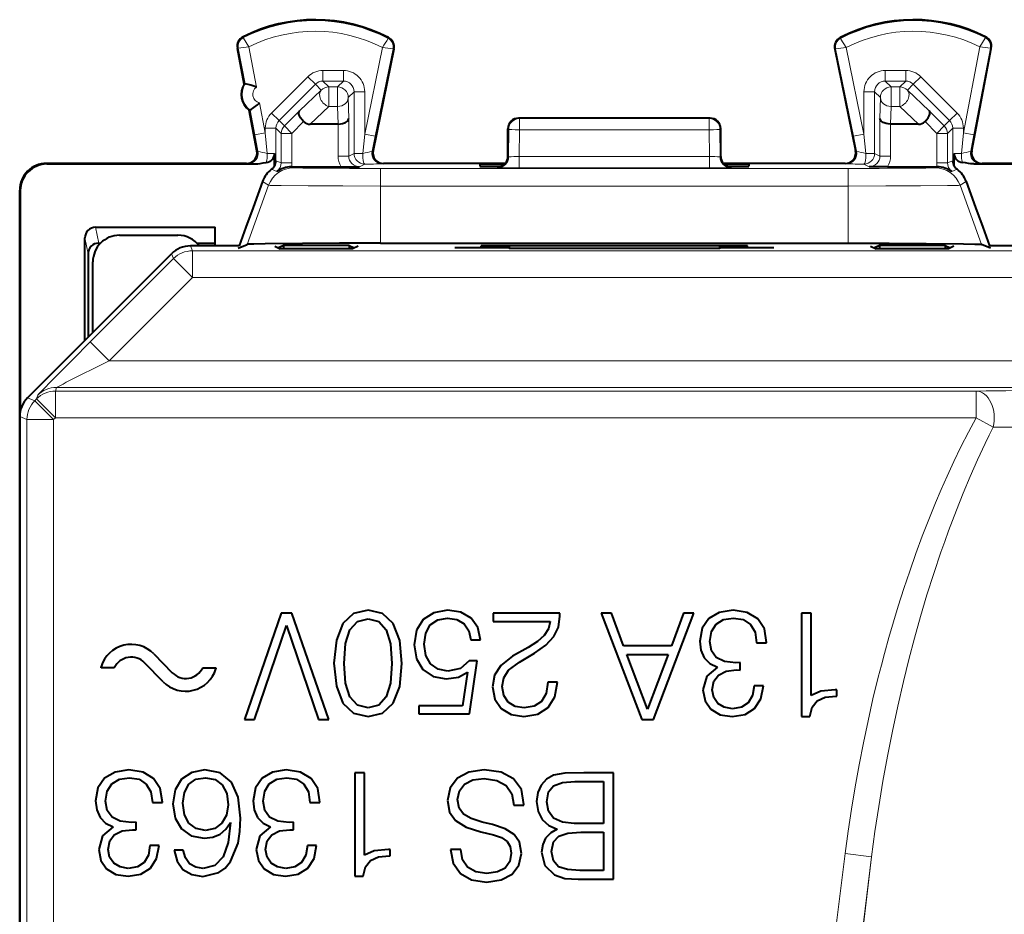
# Model space of a CAD drawing. Extents: x 0 to 420, y 0 to 297.
# Drawn here: x 296 to 314, y 149 to 166 of the extents above; entities that cross this region are included whole.
import ezdxf

# ---------------------------------------------------------------- set-up
doc = ezdxf.new("R2010")
doc.units = 0

msp = doc.modelspace()

# ---------------------------------------------------------------- linework, layer by layer
at = {"color": 7, "lineweight": 18}
for p, q in [((299.853699, 165.500046), (299.846008, 165.515289)), ((302.570282, 165.48642), (302.578156, 165.501587)), ((311.077057, 165.48642), (311.069214, 165.501587)), ((313.793671, 165.500046), (313.801361, 165.515289)), ((299.756531, 165.302429), (299.739746, 165.299225)), ((299.884735, 164.631866), (299.756531, 165.302429)), ((300.099915, 164.571213), (299.955353, 165.327332)), ((302.466888, 165.314758), (302.132721, 163.689301)), ((302.665344, 165.287155), (302.328583, 163.649033)), ((302.665344, 165.287155), (302.682068, 165.283722)), ((310.981995, 165.287155), (310.965271, 165.283722)), ((310.981995, 165.287155), (311.318756, 163.649033)), ((311.180481, 165.314758), (311.514648, 163.689301)), ((313.382721, 163.709656), (313.692017, 165.327332)), ((313.579132, 163.672089), (313.890839, 165.302429)), ((313.890839, 165.302429), (313.907623, 165.299225)), ((301.732788, 164.884094), (301.347809, 164.884094)), ((301.347809, 164.684128), (301.347809, 164.884094)), ((301.732788, 164.684128), (301.732788, 164.884094)), ((311.914581, 164.884094), (312.299561, 164.884094)), ((311.914581, 164.884094), (311.914581, 164.684128)), ((312.299561, 164.884094), (312.299561, 164.684128)), ((300.381805, 164.084), (301.065033, 164.767014)), ((301.20639, 164.62561), (301.065033, 164.767014)), ((301.732788, 164.684128), (301.347809, 164.684128)), ((301.457886, 164.574036), (301.347809, 164.684128)), ((301.622681, 164.574036), (301.732788, 164.684128)), ((312.024658, 164.574036), (311.914581, 164.684128)), ((311.914581, 164.684128), (312.299561, 164.684128)), ((312.189484, 164.574036), (312.299561, 164.684128)), ((312.582336, 164.766998), (312.440979, 164.62561)), ((312.582336, 164.766998), (313.265533, 164.084)), ((300.523163, 163.942596), (301.20639, 164.62561)), ((300.904907, 164.124908), (301.316528, 164.515472)), ((301.316528, 164.515472), (301.20639, 164.62561)), ((301.622681, 164.574036), (301.457886, 164.574036)), ((301.457886, 164.574036), (301.457886, 164.206451)), ((301.622681, 164.574036), (301.622681, 164.206451)), ((312.189484, 164.574036), (312.024658, 164.574036)), ((312.024658, 164.574036), (312.024658, 164.206451)), ((312.189484, 164.574036), (312.189484, 164.206451)), ((312.330841, 164.515472), (312.440979, 164.62561)), ((312.330841, 164.515472), (312.742462, 164.124908)), ((312.440979, 164.62561), (313.124176, 163.942596)), ((301.822662, 164.374069), (301.932739, 164.484161)), ((301.822662, 164.374069), (301.83313, 163.983521)), ((301.932739, 164.484161), (302.132721, 164.484161)), ((301.932739, 164.484161), (301.932739, 163.325562)), ((302.132721, 164.484161), (302.132721, 163.689301)), ((311.514648, 163.689301), (311.514648, 164.484161)), ((311.514648, 164.484161), (311.7146, 164.484161)), ((311.7146, 163.325562), (311.7146, 164.484161)), ((311.824707, 164.374069), (311.7146, 164.484161)), ((311.824707, 164.374069), (311.81424, 163.983505)), ((300.068237, 163.672089), (299.978638, 164.140762)), ((300.264648, 163.709656), (300.15625, 164.276535)), ((301.108612, 163.875061), (301.457886, 164.206451)), ((301.622681, 164.206451), (301.457886, 164.206451)), ((301.622681, 164.206451), (301.631592, 163.875061)), ((312.024658, 164.206451), (312.015778, 163.875061)), ((312.189484, 164.206451), (312.024658, 164.206451)), ((312.189484, 164.206451), (312.538757, 163.875061)), ((300.523163, 163.942596), (300.381805, 164.084)), ((300.904907, 164.124908), (300.622833, 163.842941)), ((301.83313, 163.983521), (301.83313, 163.275757)), ((305.023682, 163.987564), (305.038635, 163.980072)), ((308.608704, 163.980072), (305.038635, 163.980072)), ((305.038635, 163.980072), (305.038635, 163.769638)), ((308.623688, 163.987564), (308.608704, 163.980072)), ((308.608704, 163.980072), (308.608704, 163.769638)), ((311.81424, 163.983505), (311.81424, 163.275757)), ((312.742462, 164.124908), (313.024536, 163.842926)), ((313.265533, 164.084), (313.124176, 163.942596)), ((300.264648, 163.709656), (300.264648, 163.801147)), ((300.4646, 163.801147), (300.264648, 163.801147)), ((300.4646, 163.187454), (300.4646, 163.801147)), ((300.56424, 163.701538), (300.4646, 163.801147)), ((300.622833, 163.842941), (300.523163, 163.942596)), ((300.622833, 163.842941), (300.764191, 163.701538)), ((300.985352, 163.922607), (300.764191, 163.701538)), ((301.633179, 163.875061), (301.633179, 163.275757)), ((304.823669, 163.787659), (304.838776, 163.780106)), ((304.838776, 163.780106), (304.83783, 163.258926)), ((305.038635, 163.769638), (305.03772, 163.266022)), ((308.608704, 163.769638), (305.038635, 163.769638)), ((308.608704, 163.769638), (308.60965, 163.266022)), ((308.823669, 163.787659), (308.808594, 163.780106)), ((308.808594, 163.780106), (308.80954, 163.258926)), ((312.014191, 163.875061), (312.014191, 163.275757)), ((312.662018, 163.922607), (312.883179, 163.701538)), ((312.883179, 163.701538), (313.024536, 163.842926)), ((313.024536, 163.842926), (313.124176, 163.942596)), ((313.08313, 163.701538), (313.182739, 163.801147)), ((313.182739, 163.187454), (313.182739, 163.801147)), ((313.382721, 163.801147), (313.182739, 163.801147)), ((313.382721, 163.709656), (313.382721, 163.801147)), ((300.068237, 163.672089), (300.264648, 163.709656)), ((300.12674, 163.366516), (300.068237, 163.672089)), ((300.301422, 163.325562), (300.264648, 163.709656)), ((300.56424, 163.150665), (300.56424, 163.701538)), ((300.764191, 163.701538), (300.56424, 163.701538)), ((300.764191, 163.150665), (300.764191, 163.701538)), ((302.132721, 163.689301), (302.095276, 163.325562)), ((302.328583, 163.649033), (302.132721, 163.689301)), ((302.328583, 163.649033), (302.270996, 163.369232)), ((311.514648, 163.689301), (311.318756, 163.649033)), ((311.376373, 163.369232), (311.318756, 163.649033)), ((311.552094, 163.325562), (311.514648, 163.689301)), ((312.883179, 163.150665), (312.883179, 163.701538)), ((313.08313, 163.701538), (312.883179, 163.701538)), ((313.08313, 163.150665), (313.08313, 163.701538)), ((313.382721, 163.709656), (313.345947, 163.325562)), ((313.382721, 163.709656), (313.579132, 163.672089)), ((313.579132, 163.672089), (313.52063, 163.366516)), ((300.107635, 163.375092), (300.12674, 163.366516)), ((300.437836, 163.325562), (300.301422, 163.325562)), ((301.633179, 163.275757), (301.83313, 163.275757)), ((301.83313, 163.275757), (301.932739, 163.325562)), ((301.932739, 163.325562), (302.095276, 163.325562)), ((302.290283, 163.377808), (302.270996, 163.369232)), ((304.83783, 163.258926), (304.823669, 163.262451)), ((305.03772, 163.055557), (305.03772, 163.266022)), ((308.60965, 163.266022), (305.03772, 163.266022)), ((308.60965, 163.055557), (308.60965, 163.266022)), ((308.823669, 163.262451), (308.80954, 163.258926)), ((311.357086, 163.377808), (311.376373, 163.369232)), ((311.7146, 163.325562), (311.552094, 163.325562)), ((311.81424, 163.275757), (311.7146, 163.325562)), ((312.014191, 163.275757), (311.81424, 163.275757)), ((313.345947, 163.325562), (313.209503, 163.325562)), ((313.539734, 163.375092), (313.52063, 163.366516)), ((296.15979, 163.126434), (296.148651, 163.137558)), ((299.911194, 163.137558), (299.930328, 163.128967)), ((300.064636, 163.126434), (299.930756, 163.128876)), ((300.478333, 162.986435), (300.382294, 163.027618)), ((300.56424, 163.150665), (300.4646, 163.187454)), ((300.764191, 163.150665), (300.56424, 163.150665)), ((300.796844, 163.05545), (300.766418, 163.074066)), ((302.033173, 163.075806), (302.132721, 163.12558)), ((302.43042, 162.712433), (302.43042, 163.041412)), ((302.43042, 163.041412), (311.216949, 163.041412)), ((302.486176, 163.137558), (302.466858, 163.128967)), ((304.637939, 163.058929), (304.623627, 163.0625)), ((304.623688, 163.0625), (304.623688, 163.068192)), ((304.639801, 163.069183), (304.623901, 163.068283)), ((304.696533, 163.081955), (304.695892, 163.117798)), ((308.60965, 163.055557), (305.03772, 163.055557)), ((308.950623, 163.070175), (308.951477, 163.117798)), ((309.023468, 163.068283), (309.007568, 163.069183)), ((309.023743, 163.0625), (309.00943, 163.058929)), ((309.023682, 163.068192), (309.023682, 163.0625)), ((311.161194, 163.137558), (311.180481, 163.128967)), ((311.216949, 162.712433), (311.216949, 163.041412)), ((311.614197, 163.075806), (311.514648, 163.12558)), ((312.850494, 163.05545), (312.880951, 163.074066)), ((313.08313, 163.150665), (312.883179, 163.150665)), ((313.08313, 163.150665), (313.182739, 163.187454)), ((313.169037, 162.986435), (313.265076, 163.027618)), ((313.582703, 163.126434), (313.716614, 163.128876)), ((313.736176, 163.137558), (313.717041, 163.128967)), ((300.327087, 162.726486), (299.923004, 161.616119)), ((300.327087, 162.726486), (300.210907, 162.797485)), ((302.43042, 162.712433), (302.43042, 161.637558)), ((302.43042, 162.712433), (311.216949, 162.712433)), ((311.216949, 162.712433), (311.216949, 161.637558)), ((313.320282, 162.726486), (313.436462, 162.797485)), ((313.320282, 162.726486), (313.724365, 161.616119)), ((295.659821, 162.62645), (295.648682, 162.637573)), ((297.133179, 161.639572), (297.073608, 161.937561)), ((296.933533, 161.438065), (296.873688, 161.737442)), ((298.894104, 161.495026), (298.855774, 161.587555)), ((304.723206, 161.554871), (304.722595, 161.589783)), ((308.924164, 161.554871), (308.924774, 161.589783)), ((298.540588, 161.348572), (298.502228, 161.441116)), ((298.894104, 161.495026), (337.253235, 161.49501)), ((298.894104, 161.495026), (298.894104, 160.995041)), ((298.540588, 161.348572), (296.974457, 159.78244)), ((298.540588, 161.348572), (298.894104, 160.995041)), ((298.894104, 160.995041), (297.327972, 159.428909)), ((298.894104, 160.995041), (337.253235, 160.995026)), ((296.974457, 159.782455), (297.327972, 159.428909)), ((297.328003, 159.428909), (338.819366, 159.428909)), ((295.966553, 158.713791), (295.986725, 158.782608)), ((296.320099, 158.860168), (296.340271, 158.928986)), ((296.320099, 158.860168), (313.624542, 158.860168)), ((296.320099, 158.360245), (296.320099, 158.860168)), ((296.340271, 158.928986), (339.807098, 158.928986)), ((313.624573, 158.360245), (313.624573, 158.860168)), ((295.930634, 158.677872), (295.795105, 158.734009)), ((295.930634, 158.677872), (295.966553, 158.713791)), ((295.930634, 158.677872), (296.28418, 158.324326)), ((295.966553, 158.713791), (296.320099, 158.360245)), ((295.78421, 158.324326), (295.648682, 158.380463)), ((295.78421, 158.324326), (296.28418, 158.324326)), ((295.78421, 158.324326), (295.78421, 132.098465)), ((296.28418, 158.324326), (296.320099, 158.360245)), ((296.28418, 158.324326), (296.28418, 132.098465)), ((296.320099, 158.360245), (313.624573, 158.360245)), ((313.943665, 158.184769), (313.624573, 158.360245)), ((309.776459, 134.584106), (311.659088, 150.10965)), ((310.589172, 145.580933), (311.162964, 150.171661)), ((311.085266, 145.518921), (311.659088, 150.10965)), ((311.659088, 150.10965), (311.162964, 150.171661))]:
    msp.add_line(p, q, dxfattribs=at)
at = {"color": 7, "lineweight": 40}
for p, q in [((299.86795, 164.628662), (299.739746, 165.299225)), ((302.682068, 165.283722), (302.290283, 163.377869)), ((310.965271, 165.283722), (311.357086, 163.377869)), ((313.539734, 163.375153), (313.907623, 165.299225)), ((299.86795, 164.628662), (299.884735, 164.631866)), ((299.961853, 164.137558), (299.978638, 164.140762)), ((300.107605, 163.375153), (299.961853, 164.137558)), ((308.623688, 163.987564), (305.023682, 163.987564)), ((301.631592, 163.875061), (301.108612, 163.875061)), ((301.631989, 163.875061), (301.632904, 163.875061)), ((304.823669, 163.262512), (304.823669, 163.787659)), ((308.823669, 163.262512), (308.823669, 163.787659)), ((312.015381, 163.875061), (312.014465, 163.875061)), ((312.538757, 163.875061), (312.015778, 163.875061)), ((300.437836, 163.091095), (300.437866, 163.325562)), ((313.209503, 163.091095), (313.209503, 163.325562)), ((299.911346, 163.137558), (296.148651, 163.137558)), ((296.15979, 163.126434), (300.064636, 163.126434)), ((300.766418, 163.074066), (300.756775, 163.073975)), ((300.766418, 163.074066), (301.687744, 163.074066)), ((301.687744, 163.074066), (302.033173, 163.075806)), ((304.775116, 163.137558), (302.486023, 163.137558)), ((304.296509, 163.114304), (304.297607, 163.083038)), ((304.695892, 163.117798), (304.755524, 163.117798)), ((311.161346, 163.137558), (308.872253, 163.137558)), ((308.891846, 163.117798), (308.951477, 163.117798)), ((309.350861, 163.114304), (309.349762, 163.083038)), ((311.959625, 163.074066), (311.614197, 163.075806)), ((311.959625, 163.074066), (312.880951, 163.074066)), ((312.880951, 163.074066), (312.890594, 163.073975)), ((313.582703, 163.126434), (322.564636, 163.126434)), ((322.411346, 163.137558), (313.736023, 163.137558)), ((300.210907, 162.797485), (300.034149, 162.311935)), ((313.436462, 162.797485), (313.61322, 162.311935)), ((295.648682, 118.737541), (295.648682, 162.637573)), ((295.659821, 162.62645), (295.659821, 158.485352)), ((300.034149, 162.311935), (299.897858, 161.937561)), ((313.61322, 162.311935), (313.749512, 161.937561)), ((297.073608, 161.937561), (299.323669, 161.937561)), ((299.323669, 161.587555), (299.323669, 161.937561)), ((299.897858, 161.937561), (299.770447, 161.587555)), ((313.749512, 161.937561), (313.876892, 161.587555)), ((296.873688, 159.812561), (296.873688, 161.737442)), ((297.523651, 161.787567), (298.623688, 161.787567)), ((297.133179, 161.639572), (297.168579, 161.639572)), ((299.023682, 161.587555), (298.855774, 161.587555)), ((298.97879, 161.639572), (299.323669, 161.639572)), ((299.770447, 161.587555), (299.023682, 161.587555)), ((299.754974, 161.545059), (299.923004, 161.616119)), ((300.440826, 161.5849), (300.543732, 161.533447)), ((300.606232, 161.597412), (300.511017, 161.549805)), ((300.606232, 161.597412), (300.606232, 161.533447)), ((301.841125, 161.597412), (300.606232, 161.597412)), ((301.841125, 161.597412), (301.841125, 161.533447)), ((301.841125, 161.597412), (301.93634, 161.549805)), ((302.006531, 161.5849), (301.903625, 161.533447)), ((302.43042, 161.637558), (311.216949, 161.637558)), ((303.823669, 161.55484), (304.823669, 161.55484)), ((304.323669, 161.558365), (304.323669, 161.586273)), ((308.924286, 161.589783), (304.723083, 161.589783)), ((304.823669, 161.554871), (304.723206, 161.554871)), ((304.823669, 161.55484), (304.823669, 161.589783)), ((304.844299, 161.544525), (304.823669, 161.55484)), ((304.84436, 161.589783), (304.844299, 161.544525)), ((304.844299, 161.544525), (308.80307, 161.544525)), ((308.802979, 161.589783), (308.80307, 161.544525)), ((308.80307, 161.544525), (308.823669, 161.55484)), ((308.823669, 161.55484), (308.823669, 161.589783)), ((308.924164, 161.554871), (308.823669, 161.554871)), ((308.823669, 161.55484), (309.823669, 161.55484)), ((309.323669, 161.558365), (309.323669, 161.586273)), ((311.640839, 161.5849), (311.743713, 161.533447)), ((311.806213, 161.597412), (311.710999, 161.549805)), ((311.806213, 161.597412), (311.806213, 161.533447)), ((313.041138, 161.597412), (311.806213, 161.597412)), ((313.041138, 161.597412), (313.041138, 161.533447)), ((313.041138, 161.597412), (313.136353, 161.549805)), ((313.206543, 161.5849), (313.103638, 161.533447)), ((313.892395, 161.545044), (313.724365, 161.616119)), ((314.623657, 161.587555), (313.876892, 161.587555)), ((296.933533, 161.438065), (296.935394, 159.874268)), ((297.023682, 159.962555), (298.502228, 161.441116)), ((301.903625, 161.533447), (300.543732, 161.533447)), ((313.103638, 161.533447), (311.743713, 161.533447)), ((297.023682, 159.962555), (297.023682, 161.287582)), ((295.795105, 158.734009), (297.023682, 159.962555)), ((295.648682, 158.380463), (295.648682, 122.994659)), ((302.194672, 154.743195), (301.924866, 154.681992)), ((302.467285, 154.679214), (302.194672, 154.743195)), ((303.429718, 154.695908), (303.232239, 154.570724)), ((303.691193, 154.743195), (303.429718, 154.695908)), ((303.941559, 154.704254), (303.691193, 154.743195)), ((304.130707, 154.595764), (303.941559, 154.704254)), ((308.795532, 154.701462), (308.598022, 154.587418)), ((309.054199, 154.743195), (308.795532, 154.701462)), ((309.321259, 154.701462), (309.054199, 154.743195)), ((309.518738, 154.581863), (309.321259, 154.701462)), ((300.564636, 154.687561), (299.872009, 152.687561)), ((300.762146, 154.687561), (300.564636, 154.687561)), ((301.45755, 152.687561), (300.762146, 154.687561)), ((301.924866, 154.681992), (301.721802, 154.490067)), ((301.855316, 154.37323), (301.997192, 154.529007)), ((301.997192, 154.529007), (302.194672, 154.579071)), ((302.194672, 154.579071), (302.394958, 154.529007)), ((302.394958, 154.529007), (302.534058, 154.37323)), ((302.667572, 154.490067), (302.467285, 154.679214)), ((303.232239, 154.570724), (303.104279, 154.367676)), ((303.365753, 154.465027), (303.504822, 154.562393)), ((303.504822, 154.562393), (303.685638, 154.595764)), ((303.685638, 154.595764), (303.866455, 154.567947)), ((303.866455, 154.567947), (304.002747, 154.484497)), ((304.258667, 154.420517), (304.130707, 154.595764)), ((305.799683, 154.687561), (304.545166, 154.687561)), ((304.545166, 154.687561), (304.545166, 154.531784)), ((304.545166, 154.531784), (305.618896, 154.531784)), ((305.618896, 154.531784), (305.58551, 154.395493)), ((305.774658, 154.426086), (305.80246, 154.62915)), ((305.80246, 154.62915), (305.799683, 154.687561)), ((306.770477, 154.687561), (306.578552, 154.687561)), ((306.578552, 154.687561), (307.337952, 152.687561)), ((306.995789, 154.075607), (306.770477, 154.687561)), ((307.557678, 152.687561), (308.317078, 154.687561)), ((308.125153, 154.687561), (307.897034, 154.075607)), ((308.317078, 154.687561), (308.125153, 154.687561)), ((308.598022, 154.587418), (308.472839, 154.403839)), ((308.734314, 154.48172), (308.87619, 154.567947)), ((308.87619, 154.567947), (309.065338, 154.595764)), ((309.065338, 154.595764), (309.246155, 154.56517)), ((309.246155, 154.56517), (309.382446, 154.473373)), ((309.643921, 154.3927), (309.518738, 154.581863)), ((310.522919, 154.687561), (310.339325, 154.687561)), ((310.339325, 154.687561), (310.339325, 152.743195)), ((310.522919, 153.138184), (310.522919, 154.687561)), ((300.05838, 152.687561), (300.661987, 154.453903)), ((300.661987, 154.453903), (301.265625, 152.687561)), ((301.721802, 154.490067), (301.599426, 154.178528)), ((301.771881, 154.114548), (301.855316, 154.37323)), ((302.534058, 154.37323), (302.617493, 154.111755)), ((302.789948, 154.175735), (302.667572, 154.490067)), ((303.104279, 154.367676), (303.059784, 154.095078)), ((303.27951, 154.312042), (303.365753, 154.465027)), ((304.002747, 154.484497), (304.091766, 154.356552)), ((304.091766, 154.356552), (304.12793, 154.186859)), ((304.308716, 154.186859), (304.258667, 154.420517)), ((305.58551, 154.395493), (305.502045, 154.270309)), ((305.685638, 154.248062), (305.774658, 154.426086)), ((308.472839, 154.403839), (308.428345, 154.161835)), ((308.617493, 154.156265), (308.648102, 154.342636)), ((308.648102, 154.342636), (308.734314, 154.48172)), ((309.382446, 154.473373), (309.468689, 154.328735)), ((309.468689, 154.328735), (309.49649, 154.131226)), ((309.685638, 154.136795), (309.643921, 154.3927)), ((301.599426, 154.178528), (301.554901, 153.744583)), ((302.831665, 153.741806), (302.789948, 154.175735)), ((303.248932, 154.103409), (303.27951, 154.312042)), ((304.12793, 154.186859), (304.308716, 154.186859)), ((305.376892, 154.156265), (305.20163, 154.042221)), ((305.502045, 154.270309), (305.376892, 154.156265)), ((305.535431, 154.086731), (305.685638, 154.248062)), ((308.428345, 154.161835), (308.450592, 153.989365)), ((308.648102, 153.981018), (308.617493, 154.156265)), ((309.685638, 154.131226), (309.685638, 154.136795)), ((301.744049, 153.741806), (301.771881, 154.114548)), ((302.617493, 154.111755), (302.642517, 153.741806)), ((303.059784, 154.095078), (303.104279, 153.830811)), ((303.282288, 153.894791), (303.248932, 154.103409)), ((305.20163, 154.042221), (304.912354, 153.878098)), ((305.324036, 153.933731), (305.535431, 154.086731)), ((307.897034, 154.075607), (306.995789, 154.075607)), ((308.450592, 153.989365), (308.514587, 153.847504)), ((308.739868, 153.85585), (308.648102, 153.981018)), ((309.49649, 154.131226), (309.685638, 154.131226)), ((298.168121, 153.922714), (298.516907, 153.566727)), ((303.104279, 153.830811), (303.226685, 153.627762)), ((303.36853, 153.736237), (303.282288, 153.894791)), ((304.094543, 153.79187), (303.933197, 153.650009)), ((304.247528, 153.79187), (304.094543, 153.79187)), ((304.100098, 152.798828), (304.247528, 153.79187)), ((304.912354, 153.878098), (304.689819, 153.705643)), ((305.040314, 153.764053), (305.324036, 153.933731)), ((307.449219, 152.882278), (307.059784, 153.911484)), ((307.059784, 153.911484), (307.835846, 153.911484)), ((307.835846, 153.911484), (307.449219, 152.882278)), ((308.514587, 153.847504), (308.617493, 153.741806)), ((308.892883, 153.780746), (308.739868, 153.85585)), ((309.107056, 153.755707), (308.892883, 153.780746)), ((297.176819, 153.660736), (297.176819, 153.679535)), ((297.42627, 153.660736), (297.176819, 153.660736)), ((298.34549, 153.398758), (297.996704, 153.754745)), ((299.087341, 153.660736), (299.336792, 153.660736)), ((299.336792, 153.660736), (299.336792, 153.641937)), ((301.554901, 153.744583), (301.599426, 153.313431)), ((301.771881, 153.374634), (301.744049, 153.741806)), ((302.642517, 153.741806), (302.617493, 153.374634)), ((302.789948, 153.310654), (302.831665, 153.741806)), ((303.226685, 153.627762), (303.41861, 153.499802)), ((303.510406, 153.636093), (303.36853, 153.736237)), ((303.696777, 153.599945), (303.510406, 153.636093)), ((303.933197, 153.650009), (303.696777, 153.599945)), ((304.689819, 153.705643), (304.572998, 153.522049)), ((304.74823, 153.474762), (304.83725, 153.613846)), ((304.83725, 153.613846), (305.040314, 153.764053)), ((308.759369, 153.672256), (308.559082, 153.502579)), ((308.617493, 153.741806), (308.759369, 153.672256)), ((308.781616, 153.524841), (308.92627, 153.597153)), ((308.92627, 153.597153), (309.120972, 153.619415)), ((309.190521, 153.758499), (309.107056, 153.755707)), ((309.120972, 153.619415), (309.190521, 153.616623)), ((309.190521, 153.616623), (309.190521, 153.758499)), ((303.41861, 153.499802), (303.666168, 153.452515)), ((303.666168, 153.452515), (303.897034, 153.485886)), ((303.897034, 153.485886), (304.063934, 153.577682)), ((304.063934, 153.577682), (303.96936, 152.946259)), ((304.572998, 153.522049), (304.534058, 153.305084)), ((304.717621, 153.310654), (304.74823, 153.474762)), ((308.559082, 153.502579), (308.489532, 153.246674)), ((308.664795, 153.246674), (308.695374, 153.410782)), ((308.695374, 153.410782), (308.781616, 153.524841)), ((301.599426, 153.313431), (301.721802, 152.9991)), ((301.855316, 153.113159), (301.771881, 153.374634)), ((302.617493, 153.374634), (302.534058, 153.113159)), ((302.667572, 152.996323), (302.789948, 153.310654)), ((304.534058, 153.305084), (304.575775, 153.074203)), ((304.74823, 153.140976), (304.717621, 153.310654)), ((305.571594, 153.388535), (305.543762, 153.179916)), ((305.755188, 153.388535), (305.571594, 153.388535)), ((305.707886, 153.113159), (305.755188, 153.388535)), ((308.489532, 153.246674), (308.528473, 153.040833)), ((308.692596, 153.104813), (308.664795, 153.246674)), ((309.451996, 153.321777), (309.421387, 153.140976)), ((309.624451, 153.321777), (309.451996, 153.321777)), ((309.577148, 153.079773), (309.624451, 153.321777)), ((310.703735, 153.221634), (310.522919, 153.138184)), ((310.976318, 153.246674), (310.703735, 153.221634)), ((311.00415, 153.246674), (310.976318, 153.246674)), ((311.00415, 153.12706), (311.00415, 153.246674)), ((301.997192, 152.960159), (301.855316, 153.113159)), ((302.534058, 153.113159), (302.394958, 152.960159)), ((304.575775, 153.074203), (304.695374, 152.896179)), ((304.828888, 153.013016), (304.74823, 153.140976)), ((305.45755, 153.029709), (305.318481, 152.940689)), ((305.543762, 153.179916), (305.45755, 153.029709)), ((305.582733, 152.912872), (305.707886, 153.113159)), ((308.528473, 153.040833), (308.636963, 152.882278)), ((308.770477, 152.990753), (308.692596, 153.104813)), ((309.421387, 153.140976), (309.340729, 153.004669)), ((309.460327, 152.896179), (309.577148, 153.079773)), ((310.542389, 152.918442), (310.634186, 153.038055)), ((310.634186, 153.038055), (310.78717, 153.10759)), ((310.78717, 153.10759), (310.993011, 153.12706)), ((310.993011, 153.12706), (311.00415, 153.12706)), ((301.721802, 152.9991), (301.924866, 152.809952)), ((302.194672, 152.907318), (301.997192, 152.960159)), ((302.394958, 152.960159), (302.194672, 152.907318)), ((302.467285, 152.807175), (302.667572, 152.996323)), ((303.96936, 152.946259), (303.148773, 152.946259)), ((303.148773, 152.946259), (303.148773, 152.798828)), ((304.695374, 152.896179), (304.881744, 152.784912)), ((304.959625, 152.93512), (304.828888, 153.013016)), ((305.129303, 152.907318), (304.959625, 152.93512)), ((305.318481, 152.940689), (305.129303, 152.907318)), ((305.388, 152.787704), (305.582733, 152.912872)), ((308.636963, 152.882278), (308.812195, 152.779358)), ((308.890076, 152.918442), (308.770477, 152.990753)), ((309.043091, 152.890625), (308.890076, 152.918442)), ((309.215546, 152.921219), (309.043091, 152.890625)), ((309.340729, 153.004669), (309.215546, 152.921219)), ((309.27951, 152.784912), (309.460327, 152.896179)), ((310.500671, 152.743195), (310.542389, 152.918442)), ((299.872009, 152.687561), (300.05838, 152.687561)), ((301.265625, 152.687561), (301.45755, 152.687561)), ((301.924866, 152.809952), (302.194672, 152.743195)), ((302.194672, 152.743195), (302.467285, 152.807175)), ((303.148773, 152.798828), (304.100098, 152.798828)), ((304.881744, 152.784912), (305.123749, 152.743195)), ((305.123749, 152.743195), (305.388, 152.787704)), ((307.337952, 152.687561), (307.557678, 152.687561)), ((308.812195, 152.779358), (309.040314, 152.743195)), ((309.040314, 152.743195), (309.27951, 152.784912)), ((310.339325, 152.743195), (310.500671, 152.743195)), ((297.699554, 151.743195), (297.440857, 151.701462)), ((297.966583, 151.701462), (297.699554, 151.743195)), ((299.129303, 151.743195), (298.881744, 151.695908)), ((299.415833, 151.687561), (299.129303, 151.743195)), ((300.65921, 151.743195), (300.400513, 151.701462)), ((300.92627, 151.701462), (300.65921, 151.743195)), ((304.378265, 151.743195), (304.091766, 151.701462)), ((304.698151, 151.698685), (304.378265, 151.743195)), ((297.243347, 151.587418), (297.118195, 151.403839)), ((297.440857, 151.701462), (297.243347, 151.587418)), ((297.379669, 151.48172), (297.521515, 151.567947)), ((297.521515, 151.567947), (297.710663, 151.595764)), ((297.710663, 151.595764), (297.891479, 151.56517)), ((297.891479, 151.56517), (298.027771, 151.473373)), ((298.164093, 151.581863), (297.966583, 151.701462)), ((298.289246, 151.3927), (298.164093, 151.581863)), ((298.692596, 151.570724), (298.572998, 151.370453)), ((298.881744, 151.695908), (298.692596, 151.570724)), ((298.826111, 151.473373), (298.959625, 151.56517)), ((298.959625, 151.56517), (299.143219, 151.595764)), ((299.143219, 151.595764), (299.321259, 151.562393)), ((299.321259, 151.562393), (299.454773, 151.459473)), ((299.627228, 151.512314), (299.415833, 151.687561)), ((300.203033, 151.587418), (300.07785, 151.403839)), ((300.400513, 151.701462), (300.203033, 151.587418)), ((300.339325, 151.48172), (300.481201, 151.567947)), ((300.481201, 151.567947), (300.670349, 151.595764)), ((300.670349, 151.595764), (300.851135, 151.56517)), ((300.851135, 151.56517), (300.987457, 151.473373)), ((301.123749, 151.581863), (300.92627, 151.701462)), ((301.248932, 151.3927), (301.123749, 151.581863)), ((302.12793, 151.687561), (301.944336, 151.687561)), ((301.944336, 151.687561), (301.944336, 149.743195)), ((302.12793, 150.138184), (302.12793, 151.687561)), ((303.874786, 151.587418), (303.738495, 151.406616)), ((304.091766, 151.701462), (303.874786, 151.587418)), ((304.008301, 151.473373), (304.164093, 151.554047)), ((304.164093, 151.554047), (304.375488, 151.579071)), ((304.375488, 151.579071), (304.614716, 151.5457)), ((304.614716, 151.5457), (304.789948, 151.448334)), ((304.931824, 151.576294), (304.698151, 151.698685)), ((305.076477, 151.37323), (304.931824, 151.576294)), ((305.54657, 151.567947), (305.446411, 151.453903)), ((305.677307, 151.643051), (305.54657, 151.567947)), ((305.894257, 151.681992), (305.677307, 151.643051)), ((306.253113, 151.687561), (305.894257, 151.681992)), ((306.806641, 151.687561), (306.253113, 151.687561)), ((306.806641, 149.687561), (306.806641, 151.687561)), ((297.118195, 151.403839), (297.073669, 151.161835)), ((297.293427, 151.342636), (297.379669, 151.48172)), ((298.027771, 151.473373), (298.114014, 151.328735)), ((298.330994, 151.136795), (298.289246, 151.3927)), ((298.572998, 151.370453), (298.528473, 151.106201)), ((298.745453, 151.320389), (298.826111, 151.473373)), ((299.454773, 151.459473), (299.540985, 151.298126)), ((299.755188, 151.228592), (299.627228, 151.512314)), ((300.07785, 151.403839), (300.033356, 151.161835)), ((300.253113, 151.342636), (300.339325, 151.48172)), ((300.987457, 151.473373), (301.073669, 151.328735)), ((301.290649, 151.136795), (301.248932, 151.3927)), ((303.738495, 151.406616), (303.688416, 151.164612)), ((303.91095, 151.348206), (304.008301, 151.473373)), ((304.789948, 151.448334), (304.898438, 151.292572)), ((305.123749, 151.095078), (305.076477, 151.37323)), ((305.446411, 151.453903), (305.385223, 151.314819)), ((305.58551, 151.328735), (305.682861, 151.445557)), ((305.682861, 151.445557), (305.846985, 151.50676)), ((305.846985, 151.50676), (306.083405, 151.523438)), ((306.083405, 151.523438), (306.623047, 151.523438)), ((306.623047, 151.523438), (306.623047, 150.733459)), ((297.262817, 151.156265), (297.293427, 151.342636)), ((298.114014, 151.328735), (298.141846, 151.131226)), ((298.717621, 151.114548), (298.745453, 151.320389)), ((299.540985, 151.298126), (299.568817, 151.086731)), ((299.796906, 150.83638), (299.755188, 151.228592)), ((300.222504, 151.156265), (300.253113, 151.342636)), ((301.073669, 151.328735), (301.101501, 151.131226)), ((303.877563, 151.184082), (303.91095, 151.348206)), ((303.905396, 151.022751), (303.877563, 151.184082)), ((304.898438, 151.292572), (304.934601, 151.081161)), ((305.385223, 151.314819), (305.362976, 151.147919)), ((305.552124, 151.139572), (305.58551, 151.328735)), ((297.073669, 151.161835), (297.095947, 150.989365)), ((297.293427, 150.981018), (297.262817, 151.156265)), ((298.141846, 151.131226), (298.330994, 151.131226)), ((298.330994, 151.131226), (298.330994, 151.136795)), ((298.528473, 151.106201), (298.57019, 150.83638)), ((298.74823, 150.897568), (298.717621, 151.114548)), ((299.568817, 151.086731), (299.538208, 150.894791)), ((300.033356, 151.161835), (300.055603, 150.989365)), ((300.253113, 150.981018), (300.222504, 151.156265)), ((301.101501, 151.131226), (301.290649, 151.131226)), ((301.290649, 151.131226), (301.290649, 151.136795)), ((303.688416, 151.164612), (303.727356, 150.950424)), ((303.988831, 150.908707), (303.905396, 151.022751)), ((304.934601, 151.081161), (305.123749, 151.081161)), ((305.123749, 151.081161), (305.123749, 151.095078)), ((305.362976, 151.147919), (305.390778, 150.961548)), ((305.58551, 150.96434), (305.552124, 151.139572)), ((297.095947, 150.989365), (297.159912, 150.847504)), ((297.159912, 150.847504), (297.262817, 150.741806)), ((297.385223, 150.85585), (297.293427, 150.981018)), ((297.538208, 150.780746), (297.385223, 150.85585)), ((298.57019, 150.83638), (298.689819, 150.633316)), ((298.828888, 150.739029), (298.74823, 150.897568)), ((299.538208, 150.894791), (299.449219, 150.741806)), ((299.785767, 150.583252), (299.796906, 150.83638)), ((300.055603, 150.989365), (300.119568, 150.847504)), ((300.119568, 150.847504), (300.222504, 150.741806)), ((300.344879, 150.85585), (300.253113, 150.981018)), ((300.497894, 150.780746), (300.344879, 150.85585)), ((303.727356, 150.950424), (303.841431, 150.789093)), ((304.133484, 150.828033), (303.988831, 150.908707)), ((304.342102, 150.761276), (304.133484, 150.828033)), ((305.390778, 150.961548), (305.468689, 150.808563)), ((305.468689, 150.808563), (305.591064, 150.697296)), ((305.682861, 150.83638), (305.58551, 150.96434)), ((305.846985, 150.761276), (305.682861, 150.83638)), ((297.404694, 150.672256), (297.204407, 150.502579)), ((297.262817, 150.741806), (297.404694, 150.672256)), ((297.752411, 150.755707), (297.538208, 150.780746)), ((297.835846, 150.758499), (297.752411, 150.755707)), ((297.835846, 150.616623), (297.835846, 150.758499)), ((298.689819, 150.633316), (298.873413, 150.505371)), ((298.962402, 150.638885), (298.828888, 150.739029)), ((299.137665, 150.605499), (298.962402, 150.638885)), ((299.312897, 150.641663), (299.137665, 150.605499)), ((299.449219, 150.741806), (299.312897, 150.641663)), ((299.413025, 150.535965), (299.524292, 150.627762)), ((299.524292, 150.627762), (299.607758, 150.75293)), ((299.607758, 150.75293), (299.568817, 150.380188)), ((300.364349, 150.672256), (300.164093, 150.502579)), ((300.222504, 150.741806), (300.364349, 150.672256)), ((300.712067, 150.755707), (300.497894, 150.780746)), ((300.795532, 150.758499), (300.712067, 150.755707)), ((300.795532, 150.616623), (300.795532, 150.758499)), ((303.841431, 150.789093), (304.036133, 150.669479)), ((304.036133, 150.669479), (304.317078, 150.577682)), ((304.53125, 150.713989), (304.342102, 150.761276)), ((304.773254, 150.636093), (304.53125, 150.713989)), ((304.942932, 150.530396), (304.773254, 150.636093)), ((305.591064, 150.697296), (305.752411, 150.630539)), ((305.752411, 150.630539), (305.627228, 150.560989)), ((306.069519, 150.733459), (305.846985, 150.761276)), ((306.623047, 150.733459), (306.069519, 150.733459)), ((297.204407, 150.502579), (297.134888, 150.246674)), ((297.340729, 150.410782), (297.426941, 150.524841)), ((297.426941, 150.524841), (297.571594, 150.597153)), ((297.571594, 150.597153), (297.766296, 150.619415)), ((297.766296, 150.619415), (297.835846, 150.616623)), ((298.873413, 150.505371), (299.11261, 150.458069)), ((299.11261, 150.458069), (299.276733, 150.477554)), ((299.276733, 150.477554), (299.413025, 150.535965)), ((299.752411, 150.363495), (299.785767, 150.583252)), ((300.164093, 150.502579), (300.094543, 150.246674)), ((300.300385, 150.410782), (300.386627, 150.524841)), ((300.386627, 150.524841), (300.53125, 150.597153)), ((300.53125, 150.597153), (300.725983, 150.619415)), ((300.725983, 150.619415), (300.795532, 150.616623)), ((304.317078, 150.577682), (304.55072, 150.519272)), ((304.55072, 150.519272), (304.703735, 150.469208)), ((304.703735, 150.469208), (304.806641, 150.399658)), ((305.043091, 150.382965), (304.942932, 150.530396)), ((305.532654, 150.460861), (305.47702, 150.341248)), ((305.627228, 150.560989), (305.532654, 150.460861)), ((305.680084, 150.391312), (305.780212, 150.499802)), ((305.780212, 150.499802), (305.952667, 150.555435)), ((305.952667, 150.555435), (306.194672, 150.569336)), ((306.194672, 150.569336), (306.623047, 150.569336)), ((306.623047, 150.569336), (306.623047, 149.851685)), ((297.31012, 150.246674), (297.340729, 150.410782)), ((298.097321, 150.321777), (298.066711, 150.140976)), ((298.269775, 150.321777), (298.097321, 150.321777)), ((298.222504, 150.079773), (298.269775, 150.321777)), ((299.568817, 150.380188), (299.471466, 150.10759)), ((299.613312, 150.01857), (299.752411, 150.363495)), ((300.269775, 150.246674), (300.300385, 150.410782)), ((301.057007, 150.321777), (301.026398, 150.140976)), ((301.229462, 150.321777), (301.057007, 150.321777)), ((301.182159, 150.079773), (301.229462, 150.321777)), ((304.806641, 150.399658), (304.867828, 150.305084)), ((304.867828, 150.305084), (304.887299, 150.177124)), ((305.076477, 150.17157), (305.043091, 150.382965)), ((305.47702, 150.341248), (305.454773, 150.199387)), ((305.643921, 150.21051), (305.680084, 150.391312)), ((297.134888, 150.246674), (297.173828, 150.040833)), ((297.337952, 150.104813), (297.31012, 150.246674)), ((297.415833, 149.990753), (297.337952, 150.104813)), ((298.066711, 150.140976), (297.986053, 150.004669)), ((298.105682, 149.896179), (298.222504, 150.079773)), ((298.720398, 150.23555), (298.55072, 150.23555)), ((298.55072, 150.23555), (298.606354, 150.029709)), ((298.762146, 150.090897), (298.720398, 150.23555)), ((298.842804, 149.97963), (298.762146, 150.090897)), ((299.471466, 150.10759), (299.312897, 149.943466)), ((300.094543, 150.246674), (300.133484, 150.040833)), ((300.297607, 150.104813), (300.269775, 150.246674)), ((300.375488, 149.990753), (300.297607, 150.104813)), ((301.026398, 150.140976), (300.94574, 150.004669)), ((301.065338, 149.896179), (301.182159, 150.079773)), ((302.308716, 150.221634), (302.12793, 150.138184)), ((302.239197, 150.038055), (302.392181, 150.10759)), ((302.581329, 150.246674), (302.308716, 150.221634)), ((302.392181, 150.10759), (302.598022, 150.12706)), ((302.609131, 150.246674), (302.581329, 150.246674)), ((302.598022, 150.12706), (302.609131, 150.12706)), ((302.609131, 150.12706), (302.609131, 150.246674)), ((303.935974, 150.243896), (303.746826, 150.243896)), ((303.746826, 150.243896), (303.796906, 149.987976)), ((303.972168, 150.054733), (303.935974, 150.243896)), ((304.887299, 150.177124), (304.859497, 150.01857)), ((305.031952, 149.954605), (305.076477, 150.17157)), ((305.454773, 150.199387), (305.518738, 149.946259)), ((305.677307, 150.035263), (305.643921, 150.21051)), ((297.173828, 150.040833), (297.282288, 149.882278)), ((297.282288, 149.882278), (297.45755, 149.779358)), ((297.535431, 149.918442), (297.415833, 149.990753)), ((297.688416, 149.890625), (297.535431, 149.918442)), ((297.860901, 149.921219), (297.688416, 149.890625)), ((297.986053, 150.004669), (297.860901, 149.921219)), ((297.924866, 149.784912), (298.105682, 149.896179)), ((298.606354, 150.029709), (298.717621, 149.873932)), ((298.956848, 149.912872), (298.842804, 149.97963)), ((299.098724, 149.887833), (298.956848, 149.912872)), ((299.312897, 149.943466), (299.098724, 149.887833)), ((299.390778, 149.812729), (299.513184, 149.898972)), ((299.513184, 149.898972), (299.613312, 150.01857)), ((300.133484, 150.040833), (300.241974, 149.882278)), ((300.241974, 149.882278), (300.417206, 149.779358)), ((300.495087, 149.918442), (300.375488, 149.990753)), ((300.648102, 149.890625), (300.495087, 149.918442)), ((300.820557, 149.921219), (300.648102, 149.890625)), ((300.94574, 150.004669), (300.820557, 149.921219)), ((300.884521, 149.784912), (301.065338, 149.896179)), ((302.105682, 149.743195), (302.1474, 149.918442)), ((302.1474, 149.918442), (302.239197, 150.038055)), ((303.796906, 149.987976), (303.93042, 149.796051)), ((304.066711, 149.915649), (303.972168, 150.054733)), ((304.222504, 149.829422), (304.066711, 149.915649)), ((304.770477, 149.898972), (304.625824, 149.826645)), ((304.859497, 150.01857), (304.770477, 149.898972)), ((304.901215, 149.784912), (305.031952, 149.954605)), ((305.518738, 149.946259), (305.696777, 149.768234)), ((305.777435, 149.923996), (305.677307, 150.035263)), ((305.944336, 149.868362), (305.777435, 149.923996)), ((297.45755, 149.779358), (297.685638, 149.743195)), ((297.685638, 149.743195), (297.924866, 149.784912)), ((298.717621, 149.873932), (298.881744, 149.776581)), ((298.881744, 149.776581), (299.087585, 149.740417)), ((299.087585, 149.740417), (299.390778, 149.812729)), ((300.417206, 149.779358), (300.645325, 149.743195)), ((300.645325, 149.743195), (300.884521, 149.784912)), ((301.944336, 149.743195), (302.105682, 149.743195)), ((303.93042, 149.796051), (304.139038, 149.676437)), ((304.428345, 149.798828), (304.222504, 149.829422)), ((304.625824, 149.826645), (304.428345, 149.798828)), ((304.695374, 149.676437), (304.901215, 149.784912)), ((305.696777, 149.768234), (305.891479, 149.704254)), ((305.891479, 149.704254), (306.144623, 149.687561)), ((306.177979, 149.851685), (305.944336, 149.868362)), ((306.623047, 149.851685), (306.177979, 149.851685)), ((304.139038, 149.676437), (304.419983, 149.634705)), ((304.419983, 149.634705), (304.695374, 149.676437)), ((306.144623, 149.687561), (306.806641, 149.687561))]:
    msp.add_line(p, q, dxfattribs=at)
at = {"color": 7, "lineweight": 18}
for points in [[(299.955353, 165.327332), (299.857605, 165.490143), (299.85379, 165.498322), (299.853546, 165.499374), (299.853577, 165.499725), (299.853699, 165.500046)], [(311.180481, 165.314758), (311.082214, 165.474503), (311.077179, 165.484711), (311.076935, 165.485733), (311.076935, 165.486099), (311.077057, 165.48642)], [(313.692017, 165.327332), (313.789734, 165.490143), (313.793579, 165.498322), (313.793793, 165.499374), (313.793793, 165.499725), (313.793671, 165.500046)], [(300.796844, 163.05545), (300.797485, 163.055222), (300.800049, 163.054749), (300.818665, 163.053329), (300.969604, 163.049286), (301.332886, 163.045105), (301.84494, 163.042358), (302.43042, 163.041412)], [(312.850494, 163.05545), (312.849884, 163.055222), (312.84729, 163.054749), (312.828705, 163.053329), (312.677765, 163.049286), (312.314484, 163.045105), (311.802429, 163.042358), (311.216949, 163.041412)], [(300.327087, 162.726486), (300.327972, 162.726242), (300.331665, 162.725739), (300.358093, 162.724258), (300.406708, 162.722809), (300.563873, 162.720123), (301.068176, 162.715836), (301.72226, 162.713272), (302.43042, 162.712433)], [(313.320282, 162.726486), (313.319397, 162.726227), (313.315704, 162.725739), (313.289276, 162.724243), (313.240662, 162.722809), (313.083466, 162.720123), (312.579163, 162.715836), (311.92511, 162.713272), (311.216949, 162.712433)], [(295.986725, 158.782608), (295.986877, 158.782944), (295.987793, 158.78418), (295.995056, 158.79245), (296.053162, 158.853394), (296.283783, 159.088348), (296.638428, 159.445709), (296.974457, 159.782455)], [(311.162964, 150.171661), (311.218475, 150.589539), (311.280365, 151.006439), (311.348572, 151.422333), (311.423096, 151.837173), (311.503906, 152.2509), (311.591003, 152.663452), (311.684509, 153.074738), (311.784424, 153.484726), (311.841766, 153.708008), (311.901062, 153.930908), (311.983307, 154.227463), (312.069153, 154.523285), (312.158783, 154.818314), (312.26413, 155.149231), (312.374512, 155.478989), (312.490021, 155.807526), (312.610931, 156.13475), (312.683411, 156.323441), (312.757843, 156.511627), (312.860168, 156.761673), (312.966156, 157.010696), (313.075989, 157.258667), (313.204468, 157.536346), (313.33844, 157.812576), (313.478302, 158.08728), (313.624573, 158.360245)], [(313.943634, 158.184753), (314.591492, 158.184402), (315.301819, 158.18927), (316.041138, 158.1987), (316.889771, 158.214111), (317.717377, 158.233551), (318.498871, 158.256119), (319.212097, 158.280945)], [(311.659088, 150.10965), (311.722046, 150.584091), (311.792542, 151.057526), (311.870483, 151.529877), (311.955902, 152.001053), (312.048767, 152.470886), (312.1492, 152.93927), (312.257263, 153.406097), (312.358398, 153.813812), (312.465698, 154.220215), (312.579285, 154.625183), (312.699432, 155.028625), (312.826416, 155.43045), (312.96048, 155.830521), (313.031616, 156.033478), (313.104736, 156.235901), (313.177155, 156.430496), (313.251556, 156.624512), (313.377563, 156.940292), (313.509308, 157.254364), (313.647247, 157.566605), (313.79187, 157.876831), (313.866821, 158.031113), (313.943665, 158.184769)]]:
    msp.add_lwpolyline(points, dxfattribs=at)
at = {"color": 7, "lineweight": 40}
for points in [[(300.985352, 163.922607), (300.954407, 163.957581), (300.928467, 163.994095), (300.908813, 164.030548), (300.896851, 164.065094), (300.893707, 164.089127), (300.896393, 164.109467), (300.904907, 164.124908)], [(301.633179, 163.875061), (301.676605, 163.878052), (301.717651, 163.885986), (301.755127, 163.898712), (301.774017, 163.907867), (301.790833, 163.91835), (301.809448, 163.934067), (301.822998, 163.951218), (301.830933, 163.969177), (301.83313, 163.983521)], [(312.014191, 163.875061), (311.970764, 163.878036), (311.929718, 163.885986), (311.892242, 163.898712), (311.873352, 163.907867), (311.856506, 163.91835), (311.837891, 163.934067), (311.824371, 163.951218), (311.816437, 163.969177), (311.81424, 163.983505)], [(312.662018, 163.922607), (312.692963, 163.957581), (312.718903, 163.99408), (312.738525, 164.030548), (312.750519, 164.065094), (312.753662, 164.089127), (312.750977, 164.109467), (312.742462, 164.124908)], [(300.064636, 163.126434), (300.12265, 163.12973), (300.166016, 163.135468), (300.226471, 163.145401), (300.283081, 163.153351)], [(313.582703, 163.126434), (313.524719, 163.12973), (313.481354, 163.135468), (313.420898, 163.145401), (313.364288, 163.153351)], [(302.43042, 161.637558), (301.659302, 161.636505), (300.962799, 161.633423), (300.264374, 161.626709), (300.049408, 161.622543), (299.940582, 161.618301), (299.926117, 161.616852), (299.923004, 161.616119)], [(311.216949, 161.637558), (311.988068, 161.636505), (312.68457, 161.633423), (313.382996, 161.626709), (313.597961, 161.622543), (313.706757, 161.618301), (313.721252, 161.616852), (313.724365, 161.616119)]]:
    msp.add_lwpolyline(points, dxfattribs=at)
for centre, radius, start, end in [((301.198669, 162.837555), 3, 62.624406, 116.800975), ((312.448669, 162.837555), 3, 63.19901, 117.375571), ((299.936188, 165.336777), 0.2, 116.800975, 190.824165), ((302.486176, 165.32399), 0.2, 348.383138, 62.624406), ((311.161194, 165.32399), 0.2, 117.375571, 191.616849), ((313.711182, 165.336777), 0.2, 349.175817, 63.19901), ((300.172729, 164.432404), 0.3625, 147.221353, 234.426986), ((299.686829, 163.504669), 1.14417, 68.827878, 80.023685), ((299.378845, 165.115448), 1.144173, 301.624689, 312.820472), ((305.023682, 163.787567), 0.2, 89.999989, 179.973791), ((308.623688, 163.787567), 0.2, 0.026192, 89.999996), ((301.102142, 164.04422), 0.168923, 226.157758, 272.19408), ((312.545227, 164.04422), 0.168923, 267.805902, 313.842227), ((299.911224, 163.337509), 0.199952, 269.985258, 10.84972), ((300.264648, 163.325562), 0.173206, 276.107696, 359.999313), ((302.486115, 163.337509), 0.199951, 168.357169, 270.015208), ((304.623688, 163.262512), 0.200004, 270.001254, 0.001252), ((304.623993, 163.26799), 0.199623, 274.531664, 348.787413), ((309.023682, 163.262512), 0.200004, 179.998735, 269.998734), ((309.023346, 163.26799), 0.199623, 191.21257, 265.468351), ((311.161224, 163.337509), 0.199951, 269.98478, 11.64282), ((313.382721, 163.325562), 0.173207, 180.000746, 263.892203), ((313.736115, 163.337509), 0.199952, 169.150263, 270.014723), ((296.148682, 162.637604), 0.49997, 90.000446, 180.001935), ((296.15979, 162.626465), 0.499972, 89.999005, 180.000992), ((300.680695, 162.62648), 0.499939, 126.643523, 159.997004), ((300.262756, 163.188248), 0.200241, 306.658412, 330.977884), ((300.264313, 163.191223), 0.20034, 330.016115, 358.91958), ((300.767822, 162.552429), 0.521695, 91.213502, 123.704315), ((304.585815, 149.098892), 14.018928, 89.550057, 91.18168), ((304.581146, 172.749329), 9.671186, 268.321438, 270.661768), ((309.061554, 149.098892), 14.018928, 88.818305, 90.449934), ((309.066498, 172.732147), 9.653992, 269.335482, 271.680094), ((312.879547, 162.552429), 0.521695, 56.295666, 88.78649), ((313.383057, 163.191223), 0.20034, 181.080408, 209.98387), ((313.384613, 163.188248), 0.200241, 209.022097, 233.341573), ((312.966675, 162.62648), 0.499939, 20.002983, 53.356461), ((297.0737, 161.737564), 0.200005, 90.025739, 180.034774), ((297.523651, 161.287582), 0.499972, 89.998998, 180.000979), ((298.623718, 161.287582), 0.499977, 36.868654, 90.00074), ((297.134033, 161.439316), 0.200375, 90.242099, 180.357269), ((298.855774, 161.087585), 0.49998, 89.999982, 135.000041), ((304.613159, 175.610596), 14.055747, 268.820718, 270.448557), ((304.613037, 147.563873), 14.025931, 89.550467, 91.181277), ((309.03421, 175.610596), 14.055747, 269.551432, 271.179271), ((309.034332, 147.563873), 14.025931, 88.818708, 90.449518), ((296.148651, 158.380463), 0.499979, 134.999918, 180.000077), ((297.744446, 153.507629), 0.593113, 44.414005, 163.151691), ((297.744537, 153.507172), 0.353385, 44.47629, 154.241354), ((298.769165, 153.813843), 0.593113, 224.41401, 343.151687), ((298.769073, 153.814316), 0.353385, 224.476288, 334.24135)]:
    msp.add_arc(centre, radius, start, end, dxfattribs=at)
at = {"color": 7, "lineweight": 18}
for centre, radius, start, end in [((301.198669, 162.837555), 2.98292, 62.624406, 116.800975), ((312.448669, 162.837555), 2.98292, 63.19901, 117.375571), ((301.198669, 162.837555), 2.782951, 62.889903, 116.536537), ((312.448669, 162.837555), 2.782951, 63.463454, 117.110082), ((299.936188, 165.336777), 0.18292, 116.800975, 190.824165), ((299.94281, 166.98764), 3.027136, 326.46456, 330.254062), ((302.486176, 165.32399), 0.18292, 348.383138, 62.624406), ((311.161194, 165.32399), 0.18292, 117.375571, 191.616849), ((313.711182, 165.336777), 0.18292, 349.175817, 63.19901), ((300.241333, 161.991226), 3.347657, 94.899687, 98.324255), ((302.159119, 162.162872), 3.166141, 80.799143, 84.423481), ((311.48822, 162.162857), 3.166141, 95.576504, 99.200841), ((313.406067, 161.991867), 3.347012, 81.674924, 85.100073), ((301.347778, 164.484161), 0.399938, 89.997462, 134.989536), ((301.732819, 164.484192), 0.39991, 359.996021, 90.003944), ((311.914551, 164.484192), 0.39991, 89.996048, 180.003957), ((312.299591, 164.484161), 0.399938, 45.010451, 90.002509), ((301.347717, 164.484222), 0.199907, 89.9751, 134.986094), ((301.73288, 164.484253), 0.199864, 359.970699, 90.029284), ((311.91449, 164.484253), 0.199864, 89.970701, 180.029283), ((312.299652, 164.484222), 0.199907, 45.013894, 90.024885), ((300.189545, 164.435623), 0.362546, 147.227268, 234.421071), ((300.189484, 164.435608), 0.162515, 123.44735, 258.200982), ((300.664581, 163.801178), 0.399938, 134.992952, 180.002454), ((312.982788, 163.801163), 0.399939, 359.997553, 45.006992), ((300.66452, 163.801239), 0.199907, 134.996435, 180.024884), ((312.982849, 163.801239), 0.199907, 359.975096, 45.003556), ((300.5401, 164.799866), 1.492811, 253.935345, 260.803851), ((299.624512, 163.306366), 0.676669, 346.918817, 1.6249), ((302.033112, 163.275757), 0.399936, 179.999582, 210.285177), ((302.033081, 163.275757), 0.199944, 179.996686, 270.02598), ((301.866913, 164.673141), 1.365935, 279.617915, 287.218385), ((304.989136, 161.374817), 1.891121, 88.528418, 94.582636), ((308.658234, 161.374817), 1.891129, 85.417355, 91.471553), ((311.780426, 164.673004), 1.365805, 252.781398, 260.382579), ((311.614288, 163.275757), 0.199944, 269.974009, 0.003299), ((311.614258, 163.275757), 0.399935, 329.714781, 0.000421), ((313.1073, 164.799728), 1.492673, 279.195966, 286.065115), ((314.022827, 163.306366), 0.676663, 178.375103, 193.081269), ((300.364319, 163.15065), 0.199911, 304.772173, 0.006297), ((300.364258, 163.150665), 0.399946, 348.944232, 0.000037), ((302.213593, 174.010635), 10.884975, 269.574313, 271.333353), ((304.932922, 178.047455), 14.99191, 268.874485, 270.400581), ((308.714447, 178.047516), 14.991961, 269.599414, 271.125503), ((311.433777, 174.010635), 10.884987, 268.666628, 270.425669), ((313.283112, 163.150665), 0.399943, 179.999923, 191.055817), ((313.283051, 163.15065), 0.199912, 179.993708, 235.227771), ((327.355591, 98.695511), 67.750414, 116.308573, 117.244787), ((316.551788, -65.478935), 224.358976, 89.23996, 90.747567)]:
    msp.add_arc(centre, radius, start, end, dxfattribs=at)
for centre, major_axis, ratio, start_param, end_param in [((301.457886, 164.374069), (0.137665, -0.145088), 0.726553, 3.177515333, 5.36589164), ((301.457886, 164.374069), (0.141418, 0.141418), 0.999695, 0.785544822, 1.570638399), ((301.622681, 164.374069), (-0.141418, 0.141418), 0.999695, 3.927148745, 5.497640485), ((312.024658, 164.374069), (0.141418, 0.141418), 0.999695, 0.785544822, 2.356036562), ((312.189484, 164.374069), (0.137665, 0.145088), 0.726553, 4.058886321, 6.247262627), ((312.189484, 164.374069), (0.141418, -0.141418), 0.999695, 1.570954255, 2.356047831), ((301.622681, 164.374069), (-0.199921, -0.005363), 0.837997, 1.548328813, 3.109604057), ((312.024658, 164.374069), (0.199921, -0.005363), 0.837997, 3.17358125, 4.734856494), ((305.038635, 163.780106), (0.089417, 0.178894), 0.999239, 0.463825831, 2.034013077), ((308.608704, 163.780106), (-0.089417, 0.178894), 0.999239, 4.24917223, 5.819359476), ((300.764191, 163.701538), (0.141418, 0.141418), 0.999695, 1.570638399, 2.356036562), ((305.038635, 163.780106), (0.200012, -0.000366), 0.052336, 3.176547162, 4.712484761), ((308.608704, 163.780106), (-0.200012, -0.000366), 0.052336, 1.570700546, 3.106638146), ((312.883179, 163.701538), (0.141418, -0.141418), 0.999695, 0.785556091, 1.570954255), ((299.930328, 163.328964), (0.081909, 0.182457), 0.999773, 3.563622365, 5.323144735), ((302.132721, 163.325562), (-0.089447, 0.178886), 0.99981, 1.107264341, 2.677908369), ((302.132721, 163.325562), (-0.000336, 0.199997), 0.187253, 1.57048502, 3.132709071), ((302.466858, 163.328964), (-0.081299, 0.182732), 0.99977, 0.949533763, 2.722887826), ((304.623688, 163.268188), (-0.200012, 0), 0.999962, 1.570796327, 2.945243113), ((304.637939, 163.258926), (-0.048492, -0.194031), 0.999353, 0.24503631, 1.815527811), ((309.00943, 163.258926), (0.048492, -0.194031), 0.999353, 4.467657458, 6.038149234), ((309.023682, 163.268188), (0.200012, 0), 0.999962, 3.337942205, 4.712388993), ((311.180481, 163.328964), (0.081299, 0.182732), 0.99977, 3.560297481, 5.333651548), ((311.514648, 163.325562), (0.089447, 0.178886), 0.99981, 3.605276938, 5.175920966), ((311.514648, 163.325562), (-0.000336, -0.199997), 0.187253, 0.00888359, 1.571109206), ((313.717041, 163.328949), (-0.081909, 0.182457), 0.999773, 0.96004056, 2.719563221), ((300.796844, 162.555481), (-0.260742, -0.426628), 0.99986, 3.690258601, 4.91185074), ((312.850494, 162.555481), (0.260742, -0.426628), 0.99986, 1.371334505, 2.592926538), ((298.894104, 160.995041), (0.461945, 0.191345), 0.999955, 1.17810505, 1.96347167), ((296.320099, 158.360245), (-0.479828, 0.140564), 0.999835, 4.997321126, 5.782694282), ((296.340271, 158.429062), (-0.479828, 0.140564), 0.999835, 4.997321126, 5.782694282), ((313.624542, 158.360245), (0.008057, -0.499931), 0.678255, 1.201245102, 3.117839978), ((296.28418, 158.324326), (0.191345, 0.461945), 0.999955, 1.178093783, 1.963460403)]:
    msp.add_ellipse(centre, major_axis=major_axis, ratio=ratio, start_param=start_param, end_param=end_param, dxfattribs=at)
at = {"color": 7, "lineweight": 40}
for centre, major_axis, start_param, end_param in [((304.623688, 163.268188), (-0.200012, 0), 2.945243113, 3.141592654), ((309.023682, 163.268188), (0.200012, 0), 3.141592654, 3.337942205)]:
    msp.add_ellipse(centre, major_axis=major_axis, ratio=0.999962, start_param=start_param, end_param=end_param, dxfattribs=at)

doc.saveas('drawing.dxf')
